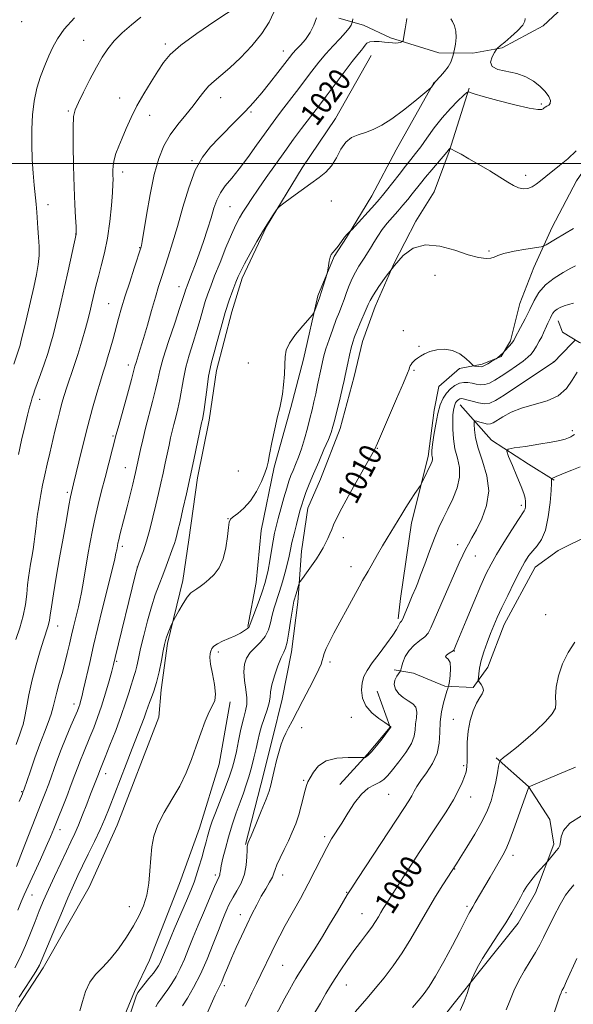
# Model space of a CAD drawing. Extents: x 2152300 to 2155200, y 302300 to 305200.
# Drawn here: x 2153543 to 2153740, y 303700 to 304051 of the extents above; entities that cross this region are included whole.
import ezdxf
from ezdxf.enums import TextEntityAlignment as Align

# ---------------------------------------------------------------- set-up
doc = ezdxf.new("R2010")
doc.units = 0
doc.header["$MEASUREMENT"] = 0
for name, color, linetype, lineweight in [('BREAKLINE DTM HARD', 7, 'Continuous', 0), ('CONTOUR INDEX', 41, 'Continuous', 13), ('CONTOUR INDEX LABEL', 244, 'Continuous', 0), ('CONTOUR INTERMEDIATE', 44, 'Continuous', 0), ('GRID LINE', 7, 'Continuous', 0), ('SPOT ELEVATION DTM', 2, 'Continuous', 13)]:
    doc.layers.add(name, color=color, linetype=linetype, lineweight=lineweight)
doc.styles.add('Style-WORKING', font='WORKING.shx')

msp = doc.modelspace()

# ---------------------------------------------------------------- linework, layer by layer
at = {"layer": 'BREAKLINE DTM HARD'}
for points in [[(2153764.85, 304058.79, 1012.69), (2153761.43, 304039.49, 1014.82), (2153757.24, 304023.83, 1015.06), (2153751.85, 304008.58, 1013.53), (2153741.63, 303993.78, 1013.21), (2153733.01, 303977.36, 1012.73), (2153726.41, 303962.93, 1011.2), (2153721.45, 303950.09, 1011.12), (2153718.09, 303936.83, 1010.23), (2153714.81, 303931.23, 1009.91), (2153707.94, 303928.48, 1010.31), (2153699.87, 303926.95, 1009.5), (2153692.55, 303920.58, 1009.22), (2153690.86, 303912.14, 1008.42), (2153688.68, 303895.65, 1008.34), (2153682.8, 303871.95, 1007.53), (2153678.9, 303845, 1006.64), (2153678.02, 303837.76, 1006.32)], [(2153656.85, 304051.83, 1023.36), (2153665.68, 304049.32, 1020.9), (2153675.3, 304044.8, 1020.3), (2153692.56, 304039.38, 1019.13), (2153704.64, 304039.26, 1016.55), (2153715.14, 304041.17, 1015.87), (2153729.72, 304049.07, 1015.42), (2153736.63, 304055.45, 1015.34)], [(2153668.39, 304038.44, 1019.09), (2153655.67, 304016.01, 1018.41), (2153643.81, 303998.41, 1018.17), (2153631.12, 303977.6, 1017.92), (2153622.47, 303959.16, 1017.6), (2153618.72, 303947.12, 1017.36), (2153613.27, 303926.23, 1017.4), (2153610.68, 303908.54, 1017.48), (2153606.44, 303888.04, 1017.48), (2153603.4, 303865.92, 1017.08), (2153601.23, 303851.44, 1016.47), (2153595.77, 303828.95, 1015.75), (2153593.59, 303812.46, 1015.55), (2153592.68, 303802.79, 1014.78)], [(2153690.84, 304028.94, 1018.04), (2153677.31, 304004.91, 1017.56), (2153668.68, 303988.48, 1016.75), (2153659.67, 303973.68, 1015.87), (2153655.17, 303966.87, 1015.87), (2153649.39, 303952.84, 1016.19), (2153644.32, 303930.34, 1015.5), (2153639.72, 303913.06, 1015.75), (2153633.86, 303891.78, 1015.83), (2153629.2, 303869.27, 1015.42), (2153627.4, 303850.76, 1015.1), (2153624.42, 303835.09, 1014.18)], [(2153703.3, 304026.8, 1016.11), (2153696.23, 304004.31, 1013.89), (2153690.85, 303989.87, 1012.57), (2153684.3, 303979.47, 1012.16), (2153676.49, 303964.24, 1012), (2153669.89, 303949, 1011.4), (2153665.33, 303936.57, 1011.2), (2153662.38, 303924.11, 1011.28), (2153657.36, 303905.64, 1011.4), (2153650.33, 303887.58, 1011.12), (2153645.8, 303877.16, 1011.28), (2153643.63, 303861.88, 1010.75), (2153642.23, 303843.77, 1009.54), (2153640.04, 303826.07, 1009.5), (2153636.64, 303809.19, 1009.06), (2153633.28, 303795.13, 1008.5), (2153629.08, 303778.66, 1008.58), (2153623.63, 303757.37, 1008.09)], [(2153804.91, 303919.84, 1000.81), (2153785.65, 303926.88, 1001.53), (2153767.97, 303930.28, 1002.54), (2153753.89, 303932.44, 1005.03), (2153742.65, 303936.18, 1005.8), (2153736.65, 303939.86, 1006.64), (2153735.08, 303943.91, 1007.25)], [(2153753.8, 303923.18, 1001.09), (2153761.3, 303908.2, 999.15), (2153757.92, 303892.53, 997.99), (2153755.39, 303881.68, 998.31), (2153746.39, 303867.67, 998.03), (2153735.05, 303862.15, 998.99), (2153726.94, 303856.19, 999.15), (2153715.85, 303835.77, 999.32), (2153710.06, 303820.52, 999.32), (2153704.75, 303813.33, 1000.36), (2153694.69, 303813.83, 1002.26), (2153683.46, 303818.38, 1002.13), (2153676.62, 303819.65, 1004.91)], [(2153700.14, 303914.06, 1005.24), (2153711.29, 303901.46, 1002.46), (2153724.49, 303892.87, 1001.25), (2153733.7, 303887.14, 999.84)], [(2153670.5, 303812.06, 1005.11), (2153675.21, 303799.13, 1006.04), (2153667.05, 303789.55, 1006.16), (2153657.28, 303778.77, 1004.71)], [(2153618.1, 303808.17, 1013.69), (2153614.25, 303786.06, 1013.53), (2153607.17, 303763.17, 1012.97), (2153600.12, 303743.51, 1013.29), (2153589.37, 303716.23, 1013.05), (2153584.02, 303705.01, 1012.28), (2153575.35, 303684.16, 1012.73), (2153566.28, 303663.31, 1012.64), (2153555.19, 303642.48, 1012.64), (2153540.48, 303621.28, 1012.56), (2153528.66, 303607.71, 1012.85), (2153519.69, 303596.93, 1012.56), (2153508.3, 303584.97, 1012.97)], [(2153592.68, 303802.79, 1014.78), (2153577.79, 303764.28, 1014.82), (2153567.9, 303742.23, 1014.54), (2153551.49, 303713.4, 1015.59), (2153542.49, 303699.8, 1015.59), (2153533.04, 303680.97, 1015.63), (2153526.86, 303667.34, 1015.47), (2153516.19, 303648.52, 1015.39), (2153505.96, 303632.11, 1015.31), (2153496.56, 303619.32, 1015.51), (2153486.81, 303610.15, 1015.23), (2153479.03, 303598.55, 1014.94)], [(2153712.96, 303788.27, 998.23), (2153724.54, 303778.08, 996.02), (2153732.07, 303766.32, 994.45), (2153733.59, 303757.45, 994.33), (2153726.97, 303740.2, 993.4), (2153720.82, 303729.38, 993.48), (2153707.35, 303712.61, 993.68), (2153697.56, 303700.22, 994.57), (2153686.55, 303686.24, 994.61)]]:
    msp.add_polyline3d(points, dxfattribs=at)
at = {"layer": 'CONTOUR INDEX', "flags": 128}
for points, elevation in [([(2153542.467, 303734.027), (2153543.636, 303736.9899), (2153544.7039, 303739.489), (2153546.114, 303742.596), (2153550.467, 303752.076), (2153552.554, 303756.687), (2153554.056, 303760.124), (2153555.228, 303762.952), (2153559.858, 303774.532), (2153561.502, 303778.741), (2153562.787, 303782.16), (2153563.814, 303784.958), (2153564.7629, 303787.482), (2153565.786, 303790.034), (2153568.145, 303795.68), (2153569.475, 303798.937), (2153570.871, 303802.59), (2153572.295, 303806.714), (2153573.691, 303811.257), (2153574.936, 303815.646), (2153575.891, 303819.176), (2153576.508, 303821.5331), (2153577.1119, 303823.96), (2153584.418, 303853.72), (2153584.984, 303855.82), (2153585.486, 303857.305), (2153586.223, 303859.307), (2153587.185, 303862.04), (2153588.284, 303865.489), (2153589.436, 303869.578), (2153590.576, 303873.993), (2153591.644, 303878.356), (2153592.595, 303882.38), (2153593.45, 303886.1219), (2153594.246, 303889.729), (2153595.009, 303893.29), (2153596.359, 303899.703), (2153596.91, 303902.264), (2153597.437, 303904.582), (2153598.023, 303906.959), (2153598.719, 303909.641), (2153599.467, 303912.647), (2153600.178, 303915.937), (2153601.483, 303923.297), (2153602.368, 303927.397), (2153603.57, 303931.7599), (2153604.944, 303936.194), (2153606.284, 303940.467), (2153607.428, 303944.377), (2153608.402, 303947.858), (2153609.276, 303950.876), (2153610.143, 303953.512), (2153611.185, 303956.3109), (2153612.605, 303959.93), (2153614.513, 303964.748), (2153616.634, 303970.026), (2153618.6, 303974.746), (2153620.145, 303978.159), (2153621.412, 303980.592), (2153622.647, 303982.644), (2153624.077, 303984.852), (2153625.8661, 303987.511), (2153628.157, 303990.856), (2153631.026, 303995.009), (2153634.261, 303999.642), (2153637.579, 304004.311), (2153640.727, 304008.632), (2153643.568, 304012.447), (2153649.936, 304020.841), (2153652.313, 304023.996), (2153658.748, 304032.567), (2153661.672, 304036.382), (2153663.68, 304038.884), (2153664.913, 304040.35), (2153665.673, 304041.3), (2153666.254, 304042.1471), (2153666.922, 304042.875), (2153667.938, 304043.359), (2153669.467, 304043.519), (2153671.297, 304043.4401), (2153673.123, 304043.25), (2153674.699, 304043.062), (2153676.017, 304042.933), (2153677.127, 304042.902), (2153678.066, 304042.99), (2153678.813, 304043.144), (2153679.332, 304043.291), (2153679.617, 304043.419), (2153679.774, 304043.7561), (2153679.937, 304044.593), (2153680.526, 304047.927), (2153681.015, 304050.868), (2153681.17, 304051.672)], 1020), ([(2153542.61, 303896.276), (2153543.765, 303901.448), (2153544.903, 303906.289), (2153545.892, 303910.31), (2153546.632, 303913.17), (2153547.1721, 303915.109), (2153547.595, 303916.515), (2153547.995, 303917.779), (2153548.515, 303919.322), (2153549.307, 303921.568), (2153550.46, 303924.7781), (2153551.799, 303928.548), (2153553.081, 303932.309), (2153554.13, 303935.6549), (2153555.019, 303938.828), (2153555.886, 303942.231), (2153556.845, 303946.203), (2153557.918, 303950.804), (2153559.106, 303956.029), (2153560.375, 303961.72), (2153563.268, 303974.8439), (2153563.283, 303975.073), (2153563.26, 303975.815), (2153563.168, 303977.565), (2153562.986, 303980.737), (2153562.747, 303985.4209), (2153562.494, 303991.627), (2153562.271, 303999.12), (2153562.125, 304006.685), (2153562.105, 304012.865), (2153562.286, 304016.689), (2153562.849, 304019.143), (2153564.005, 304021.698), (2153565.863, 304025.44), (2153568.134, 304029.912), (2153570.4301, 304034.269), (2153572.481, 304037.871), (2153574.5, 304040.887), (2153576.819, 304043.6891), (2153579.672, 304046.562), (2153582.901, 304049.4259), (2153586.248, 304052.113)], 1030), ([(2153591.647, 303699.582), (2153592.392, 303700.908), (2153593.374, 303702.32), (2153594.571, 303703.916), (2153595.922, 303705.743), (2153597.366, 303707.85), (2153598.857, 303710.301), (2153600.35, 303713.164), (2153601.822, 303716.485), (2153603.334, 303720.228), (2153604.967, 303724.333), (2153606.758, 303728.691), (2153608.57, 303732.9931), (2153612.584, 303742.471), (2153613.341, 303744.206), (2153614.201, 303746.018), (2153614.394, 303746.524), (2153614.505, 303747.091), (2153614.65, 303748.051), (2153614.963, 303749.756), (2153615.551, 303752.456), (2153616.418, 303755.98), (2153617.5431, 303760.053), (2153618.882, 303764.39), (2153620.307, 303768.655), (2153621.664, 303772.504), (2153622.839, 303775.7159), (2153623.867, 303778.585), (2153624.817, 303781.534), (2153625.74, 303784.854), (2153626.605, 303788.317), (2153627.356, 303791.5639), (2153627.977, 303794.35), (2153628.587, 303796.887), (2153629.342, 303799.501), (2153631.326, 303805.324), (2153632.069, 303807.903), (2153632.385, 303809.924), (2153632.557, 303811.831), (2153632.975, 303814.229), (2153633.912, 303817.483), (2153635.148, 303821.007), (2153636.342, 303823.97), (2153637.235, 303825.854), (2153637.896, 303827.364), (2153638.478, 303829.516), (2153639.091, 303832.9721), (2153639.694, 303836.997), (2153640.205, 303840.503), (2153640.575, 303842.706), (2153640.874, 303844.02), (2153641.639, 303846.652), (2153642.469, 303849.604), (2153642.718, 303850.401), (2153643.092, 303851.076), (2153643.911, 303852.208), (2153645.372, 303854.192), (2153647.178, 303856.692), (2153648.909, 303859.189), (2153650.24, 303861.284), (2153651.244, 303863.056), (2153652.088, 303864.704), (2153652.905, 303866.381), (2153653.678, 303868.053), (2153654.355, 303869.6421), (2153654.981, 303871.22), (2153655.997, 303873.475), (2153657.944, 303877.247), (2153661.102, 303882.956), (2153667.7589, 303894.701), (2153669.55, 303897.954), (2153670.708, 303900.366), (2153677.492, 303916.166), (2153679.936, 303921.905), (2153681.331, 303925.281), (2153681.91, 303926.784), (2153682.128, 303927.381), (2153682.358, 303927.873), (2153682.671, 303928.398), (2153683.061, 303928.927), (2153683.533, 303929.446), (2153684.139, 303929.996), (2153684.941, 303930.636), (2153686.0109, 303931.398), (2153687.452, 303932.217), (2153689.377, 303933.0019), (2153691.835, 303933.632), (2153694.607, 303933.861), (2153697.413, 303933.411), (2153699.987, 303932.146), (2153702.134, 303930.501), (2153703.674, 303929.053), (2153704.519, 303928.236), (2153704.937, 303927.923), (2153705.287, 303927.845), (2153706.51, 303927.701), (2153707.596, 303927.563), (2153708.083, 303927.643), (2153708.836, 303927.977), (2153709.9971, 303928.626), (2153711.305, 303929.408), (2153713.023, 303930.4669), (2153713.354, 303930.7), (2153715.63, 303932.719), (2153715.875, 303932.9699), (2153717.7389, 303935.087), (2153718.4511, 303935.917), (2153718.901, 303936.47), (2153719.132, 303936.791), (2153719.24, 303936.982), (2153719.345, 303937.194), (2153719.649, 303937.78), (2153721.675, 303941.527), (2153723.317, 303944.6229), (2153725.004, 303947.9559), (2153726.551, 303951.135), (2153728.256, 303954.078), (2153730.539, 303956.779), (2153733.618, 303959.206), (2153736.913, 303961.227), (2153739.642, 303962.684), (2153741.2299, 303963.487)], 1010), ([(2153647.6651, 303696.361), (2153650.296, 303700.884), (2153652.308, 303704.297), (2153653.939, 303706.982), (2153655.598, 303709.6039), (2153657.598, 303712.674), (2153659.874, 303716.057), (2153662.269, 303719.463), (2153664.625, 303722.636), (2153666.786, 303725.477), (2153668.597, 303727.925), (2153669.957, 303729.949), (2153670.983, 303731.645), (2153671.848, 303733.14), (2153672.706, 303734.564), (2153673.649, 303736.063), (2153677.768, 303742.511), (2153679.899, 303745.809), (2153682.543, 303749.861), (2153685.575, 303754.476), (2153692.097, 303764.346), (2153695.15, 303769.058), (2153697.713, 303773.246), (2153699.592, 303776.692), (2153700.873, 303779.436), (2153701.713, 303781.5839), (2153702.249, 303783.304), (2153702.543, 303785.018), (2153702.6379, 303787.212), (2153702.606, 303790.231), (2153702.639, 303793.859), (2153702.963, 303797.74), (2153703.732, 303801.532), (2153704.819, 303804.953), (2153706.029, 303807.735), (2153707.165, 303809.709), (2153708.026, 303811.103), (2153708.408, 303812.242), (2153708.198, 303813.372), (2153707.638, 303814.413), (2153706.7311, 303815.675), (2153706.624, 303816.103), (2153706.649, 303816.855), (2153706.753, 303818.228), (2153707.029, 303820.251), (2153707.6091, 303822.879), (2153708.569, 303826.02), (2153709.765, 303829.367), (2153710.996, 303832.565), (2153712.138, 303835.407), (2153713.379, 303838.291), (2153714.978, 303841.764), (2153717.09, 303846.146), (2153719.422, 303850.843), (2153721.576, 303855.034), (2153723.262, 303858.106), (2153724.647, 303860.29), (2153726.012, 303862.026), (2153727.552, 303863.772), (2153729.1271, 303866.056), (2153730.516, 303869.423), (2153731.543, 303874.123), (2153732.219, 303879.228), (2153732.601, 303883.513), (2153732.752, 303886.066), (2153732.7571, 303887.212), (2153732.679, 303887.733), (2153732.728, 303887.806), (2153733.625, 303888.126), (2153734.086, 303888.326), (2153734.61, 303888.5901), (2153735.523, 303889.009), (2153737.23, 303889.697), (2153739.926, 303890.719), (2153742.981, 303891.9711)], 1000), ([(2153733.371, 303696.746), (2153735.712, 303703.44), (2153736.127, 303704.5791), (2153736.333, 303705.041), (2153736.569, 303705.478), (2153737.074, 303706.489), (2153738.087, 303708.663), (2153741.758, 303716.798)], 990)]:
    msp.add_lwpolyline(points, dxfattribs=dict(at, elevation=elevation))
at = {"layer": 'CONTOUR INTERMEDIATE', "flags": 128}
for points, elevation in [([(2153541.724, 303830.381), (2153543.154, 303834.518), (2153544.383, 303838.82), (2153545.172, 303842.912), (2153545.623, 303846.626), (2153545.925, 303849.852), (2153546.234, 303852.542), (2153546.585, 303854.912), (2153546.981, 303857.241), (2153547.419, 303859.751), (2153547.869, 303862.437), (2153548.293, 303865.2329), (2153548.661, 303868.056), (2153548.973, 303870.745), (2153549.238, 303873.118), (2153549.474, 303875.0951), (2153549.74, 303876.9851), (2153550.104, 303879.198), (2153550.621, 303882.041), (2153551.279, 303885.41), (2153552.049, 303889.099), (2153552.904, 303892.929), (2153553.812, 303896.825), (2153555.66, 303904.608), (2153556.549, 303908.297), (2153557.386, 303911.653), (2153558.172, 303914.606), (2153558.992, 303917.4029), (2153559.95, 303920.371), (2153562.45, 303927.662), (2153563.857, 303932.001), (2153565.252, 303936.688), (2153566.528, 303941.266), (2153567.573, 303945.189), (2153568.314, 303948.082), (2153568.8399, 303950.248), (2153569.747, 303954.2389), (2153570.341, 303956.719), (2153571.141, 303959.783), (2153572.188, 303963.582), (2153573.338, 303968.133), (2153574.406, 303973.42), (2153575.239, 303979.282), (2153575.824, 303984.983), (2153576.181, 303989.639), (2153576.341, 303992.64), (2153576.3651, 303994.46), (2153576.323, 303995.845), (2153576.296, 303997.409), (2153576.395, 303999.242), (2153576.74, 304001.302), (2153577.419, 304003.569), (2153578.404, 304006.126), (2153579.634, 304009.08), (2153581.073, 304012.503), (2153582.788, 304016.341), (2153584.868, 304020.502), (2153587.335, 304024.855), (2153589.921, 304029.087), (2153592.288, 304032.845), (2153594.315, 304035.938), (2153596.754, 304038.841), (2153600.573, 304042.192), (2153606.295, 304046.365), (2153612.665, 304050.672), (2153620.982, 304056.126)], 1028), ([(2153541.832, 303792.976), (2153543.136, 303796.706), (2153543.904, 303798.836), (2153544.29, 303800.174), (2153544.79, 303802.447), (2153545.48, 303806.061), (2153546.395, 303810.733), (2153547.562, 303816.008), (2153548.962, 303821.415), (2153550.407, 303826.4241), (2153551.666, 303830.493), (2153553.136, 303834.987), (2153553.481, 303836.188), (2153553.702, 303837.35), (2153553.952, 303839.088), (2153554.391, 303842.047), (2153555.14, 303846.679), (2153556.151, 303852.662), (2153557.33, 303859.482), (2153558.576, 303866.563), (2153559.741, 303873.0901), (2153560.668, 303878.185), (2153561.2479, 303881.246), (2153561.565, 303882.7729), (2153562.328, 303885.835), (2153564.221, 303893.753), (2153565.73, 303899.974), (2153567.396, 303906.583), (2153569.052, 303912.78), (2153570.578, 303918.18), (2153571.864, 303922.504), (2153572.848, 303925.6401), (2153573.654, 303928.139), (2153574.451, 303930.716), (2153575.37, 303933.9121), (2153576.374, 303937.547), (2153578.375, 303944.838), (2153579.441, 303948.547), (2153580.733, 303952.799), (2153582.315, 303957.774), (2153583.928, 303962.727), (2153586.403, 303970.277), (2153586.508, 303970.737), (2153586.769, 303972.214), (2153588.29, 303981.639), (2153589.571, 303988.976), (2153591.048, 303996.105), (2153592.646, 304001.813), (2153594.481, 304006.314), (2153596.715, 304010.181), (2153599.418, 304013.869), (2153602.279, 304017.36), (2153604.892, 304020.523), (2153606.97, 304023.256), (2153608.708, 304025.59), (2153610.419, 304027.591), (2153612.398, 304029.388), (2153614.8581, 304031.384), (2153617.995, 304034.047), (2153621.857, 304037.682), (2153625.904, 304041.943), (2153629.455, 304046.321), (2153631.998, 304050.3709), (2153633.727, 304053.901)], 1026), ([(2153541.026, 303928.4751), (2153543.154, 303934.9429), (2153543.259, 303935.311), (2153543.541, 303936.476), (2153545.344, 303944.178), (2153548.075, 303955.97), (2153549.077, 303960.474), (2153549.715, 303963.999), (2153550.009, 303967.166), (2153549.999, 303970.459), (2153549.8, 303973.807), (2153549.547, 303977), (2153549.149, 303982.665), (2153548.911, 303985.513), (2153548.208, 303992.271), (2153547.841, 303996.503), (2153547.543, 304001.425), (2153547.375, 304006.7701), (2153547.397, 304012.183), (2153547.667, 304017.367), (2153548.245, 304022.251), (2153549.186, 304026.821), (2153550.5, 304031.055), (2153552.0121, 304034.913), (2153553.499, 304038.348), (2153554.864, 304041.394), (2153556.519, 304044.411), (2153558.999, 304047.838), (2153562.591, 304051.914)], 1032), ([(2153541.319, 303713.461), (2153543.286, 303717.181), (2153545.179, 303721.389), (2153546.954, 303725.78), (2153548.587, 303729.9761), (2153550.089, 303733.735), (2153551.622, 303737.379), (2153553.382, 303741.366), (2153555.484, 303745.972), (2153557.703, 303750.738), (2153559.73, 303755.02), (2153561.345, 303758.3901), (2153562.696, 303761.272), (2153564.02, 303764.302), (2153565.484, 303767.919), (2153566.981, 303771.764), (2153568.333, 303775.277), (2153571.137, 303782.464), (2153571.634, 303783.795), (2153573.544, 303788.478), (2153575.277, 303792.769), (2153577.3449, 303798.032), (2153579.3151, 303803.321), (2153580.843, 303807.848), (2153581.958, 303811.465), (2153582.779, 303814.182), (2153583.416, 303816.083), (2153583.935, 303817.551), (2153584.3909, 303819.041), (2153584.851, 303820.974), (2153585.421, 303823.627), (2153586.215, 303827.241), (2153587.311, 303831.902), (2153588.626, 303837.075), (2153590.037, 303842.072), (2153591.438, 303846.363), (2153592.795, 303850.0489), (2153594.09, 303853.388), (2153595.296, 303856.56), (2153597.833, 303863.417), (2153598.275, 303864.654), (2153598.64, 303865.789), (2153599.022, 303867.167), (2153599.528, 303869.203), (2153600.263, 303872.333), (2153601.297, 303876.835), (2153602.542, 303882.363), (2153603.873, 303888.411), (2153605.167, 303894.453), (2153607.927, 303907.623), (2153608.223, 303908.854), (2153608.454, 303910.082), (2153608.809, 303912.409), (2153609.895, 303920.366), (2153610.464, 303924.203), (2153610.971, 303926.925), (2153611.54, 303929.241), (2153612.338, 303932.202), (2153613.4821, 303936.546), (2153614.8741, 303941.732), (2153616.364, 303946.902), (2153617.813, 303951.346), (2153619.118, 303954.932), (2153620.186, 303957.673), (2153621.006, 303959.704), (2153621.885, 303961.64), (2153623.214, 303964.218), (2153625.243, 303967.917), (2153627.668, 303972.196), (2153630.044, 303976.256), (2153632.002, 303979.449), (2153633.47, 303981.7239), (2153634.448, 303983.18), (2153635.042, 303983.998), (2153635.782, 303984.689), (2153637.301, 303985.846), (2153640.013, 303987.871), (2153643.45, 303990.407), (2153646.922, 303992.909), (2153649.876, 303994.996), (2153652.295, 303996.948), (2153654.295, 303999.215), (2153656.01, 304002.0639), (2153657.64, 304005.062), (2153659.398, 304007.595), (2153661.453, 304009.229), (2153663.789, 304010.235), (2153666.343, 304011.0641), (2153669.096, 304012.128), (2153672.187, 304013.688), (2153675.8, 304015.967), (2153679.954, 304019.024), (2153684.023, 304022.25), (2153688.981, 304026.337), (2153689.678, 304026.948), (2153689.909, 304027.232), (2153690.73, 304028.441), (2153690.945, 304028.724), (2153691.284, 304029.097), (2153693.16, 304031.09), (2153694.577, 304032.726), (2153695.877, 304034.486), (2153696.787, 304036.14), (2153697.338, 304037.539), (2153697.639, 304038.5519), (2153697.798, 304039.15), (2153697.922, 304039.718), (2153698.118, 304040.743), (2153698.434, 304042.554), (2153698.6919, 304044.845), (2153698.6571, 304047.1531), (2153698.18, 304049.088), (2153697.467, 304050.561), (2153696.812, 304051.553)], 1018), ([(2153541.93, 303749.596), (2153544.146, 303755.166), (2153550.801, 303772.075), (2153552.205, 303775.674), (2153553.465, 303779.035), (2153556.264, 303786.834), (2153557.891, 303791.17), (2153559.657, 303795.5741), (2153561.358, 303799.634), (2153563.645, 303805), (2153564.169, 303806.302), (2153564.504, 303807.254), (2153564.824, 303808.325), (2153565.252, 303809.99), (2153565.897, 303812.728), (2153568.05, 303822.176), (2153569.459, 303828.2499), (2153570.997, 303834.698), (2153572.552, 303841.095), (2153576.254, 303856.167), (2153576.98, 303859.196), (2153577.4279, 303861.165), (2153577.6741, 303862.362), (2153577.941, 303863.844), (2153578.116, 303864.697), (2153578.399, 303865.9129), (2153578.841, 303867.692), (2153581.368, 303877.707), (2153583.382, 303885.816), (2153583.999, 303888.349), (2153584.371, 303889.9339), (2153585.554, 303895.401), (2153586.1469, 303898.087), (2153586.948, 303901.541), (2153587.977, 303905.705), (2153590.479, 303915.212), (2153591.548, 303919.465), (2153592.305, 303922.874), (2153593.071, 303926.229), (2153594.272, 303930.591), (2153596.17, 303936.594), (2153598.3489, 303943.1479), (2153600.23, 303948.732), (2153601.375, 303952.208), (2153601.931, 303953.984), (2153602.188, 303954.849), (2153602.413, 303955.525), (2153602.768, 303956.464), (2153604.377, 303960.561), (2153605.652, 303963.898), (2153607.1001, 303967.856), (2153608.604, 303972.203), (2153610.048, 303976.59), (2153611.312, 303980.642), (2153612.346, 303984.0771), (2153613.363, 303986.9949), (2153614.643, 303989.591), (2153616.411, 303992.086), (2153618.676, 303994.807), (2153621.393, 303998.108), (2153624.462, 304002.171), (2153627.563, 304006.495), (2153630.3259, 304010.408), (2153632.511, 304013.45), (2153634.415, 304016.017), (2153636.468, 304018.716), (2153641.795, 304025.668), (2153647.263, 304032.858), (2153649.776, 304036.084), (2153652.306, 304039.116), (2153654.914, 304041.975), (2153657.358, 304044.545), (2153659.3181, 304046.671), (2153660.562, 304048.242), (2153661.225, 304049.3081), (2153661.531, 304049.963), (2153661.679, 304050.342), (2153661.781, 304050.758), (2153661.9229, 304051.567)], 1022), ([(2153542.9129, 303702.976), (2153546.947, 303709.161), (2153548.849, 303712.162), (2153550.108, 303714.346), (2153551.156, 303716.592), (2153554.954, 303725.698), (2153557.719, 303732.277), (2153560.304, 303738.356), (2153562.265, 303742.848), (2153563.861, 303746.3221), (2153565.525, 303749.761), (2153567.564, 303753.89), (2153569.775, 303758.405), (2153571.8249, 303762.744), (2153573.493, 303766.553), (2153575.002, 303770.307), (2153581.03, 303786.051), (2153583.189, 303791.63), (2153586.383, 303799.775), (2153587.421, 303802.509), (2153588.1521, 303804.594), (2153588.727, 303806.299), (2153589.322, 303807.916), (2153590.072, 303809.7329), (2153590.949, 303812.022), (2153591.8811, 303815.053), (2153592.798, 303818.913), (2153593.623, 303822.965), (2153594.274, 303826.388), (2153594.714, 303828.606), (2153595.062, 303830.016), (2153595.478, 303831.255), (2153596.065, 303832.791), (2153597.244, 303835.725), (2153597.576, 303836.516), (2153597.932, 303837.233), (2153598.616, 303838.486), (2153599.828, 303840.668), (2153601.349, 303843.2679), (2153602.853, 303845.556), (2153604.098, 303846.993), (2153605.175, 303847.813), (2153606.255, 303848.445), (2153607.487, 303849.252), (2153608.914, 303850.343), (2153610.552, 303851.76), (2153612.373, 303853.572), (2153614.158, 303855.953), (2153615.643, 303859.099), (2153616.631, 303863.035), (2153617.209, 303867.073), (2153617.528, 303870.351), (2153617.77, 303872.268), (2153618.219, 303873.276), (2153619.1869, 303874.089), (2153620.874, 303875.322), (2153623.045, 303877.19), (2153625.353, 303879.812), (2153627.483, 303883.168), (2153629.256, 303886.694), (2153630.525, 303889.692), (2153631.228, 303891.75), (2153631.647, 303893.617), (2153632.152, 303896.328), (2153633.007, 303900.549), (2153634.06, 303905.462), (2153635.058, 303909.879), (2153635.805, 303912.963), (2153636.34, 303915.295), (2153636.761, 303917.807), (2153637.142, 303921.161), (2153637.454, 303924.931), (2153637.642, 303928.422), (2153637.741, 303931.149), (2153638.129, 303933.479), (2153639.276, 303935.989), (2153641.436, 303939.046), (2153644.022, 303942.173), (2153647.485, 303946.096), (2153648.028, 303946.847), (2153648.328, 303947.574), (2153649.992, 303952.173), (2153650.242, 303952.896), (2153650.605, 303954.024), (2153652.698, 303960.791), (2153652.846, 303961.433), (2153653.141, 303963.577), (2153653.407, 303965.183), (2153653.7499, 303966.603), (2153654.178, 303967.537), (2153654.754, 303968.259), (2153655.555, 303969.188), (2153656.615, 303970.608), (2153657.786, 303972.2579), (2153658.875, 303973.743), (2153659.726, 303974.755), (2153660.3301, 303975.345), (2153660.98, 303975.8719), (2153661.496, 303976.409), (2153669.765, 303985.438), (2153671.319, 303987.1771), (2153672.497, 303988.579), (2153673.901, 303990.356), (2153678.377, 303996.095), (2153680.697, 303999.036), (2153682.589, 304001.391), (2153684.265, 304003.511), (2153686.074, 304005.9429), (2153688.287, 304009.0751), (2153690.869, 304012.6569), (2153693.71, 304016.279), (2153696.65, 304019.565), (2153699.3371, 304022.277), (2153701.373, 304024.21), (2153702.493, 304025.243), (2153702.974, 304025.585), (2153703.23, 304025.531), (2153703.7301, 304025.299), (2153705.177, 304024.803), (2153708.333, 304023.883), (2153713.554, 304022.48), (2153719.586, 304020.953), (2153724.7689, 304019.76), (2153727.858, 304019.24), (2153729.255, 304019.245), (2153729.776, 304019.503), (2153730.117, 304019.792), (2153730.497, 304020.088), (2153731.02, 304020.413), (2153731.709, 304020.8139), (2153732.289, 304021.432), (2153732.405, 304022.431), (2153731.785, 304023.909), (2153730.476, 304025.705), (2153728.608, 304027.596), (2153726.286, 304029.374), (2153723.528, 304030.901), (2153720.329, 304032.057), (2153713.616, 304033.498), (2153711.506, 304034.524), (2153710.992, 304036.15), (2153711.549, 304038.008), (2153712.398, 304039.568), (2153712.925, 304040.446), (2153713.182, 304040.821), (2153713.391, 304041.014), (2153714.576, 304041.989), (2153716.035, 304043.2099), (2153718.236, 304045.085), (2153720.615, 304047.252), (2153722.447, 304049.234), (2153723.228, 304050.675), (2153723.333, 304051.687)], 1016), ([(2153542.944, 303772.676), (2153544.042, 303775.402), (2153544.269, 303775.995), (2153544.646, 303777.056), (2153546.78, 303783.275), (2153548.4999, 303788.214), (2153550.296, 303793.181), (2153551.914, 303797.405), (2153553.271, 303800.887), (2153554.326, 303803.822), (2153555.077, 303806.419), (2153556.342, 303811.701), (2153557.199, 303814.878), (2153558.182, 303818.356), (2153559.166, 303821.9321), (2153560.052, 303825.427), (2153560.845, 303828.776), (2153561.578, 303831.941), (2153562.273, 303834.885), (2153564.01, 303842.021), (2153564.5139, 303844.276), (2153565.096, 303847.207), (2153565.812, 303851.158), (2153567.441, 303860.537), (2153568.236, 303865.04), (2153569.062, 303869.398), (2153569.998, 303873.848), (2153571.101, 303878.556), (2153572.312, 303883.387), (2153573.542, 303888.136), (2153577.542, 303903.434), (2153578.423, 303906.681), (2153581.51, 303917.859), (2153582.917, 303922.993), (2153584.184, 303927.778), (2153584.577, 303929.122), (2153586.088, 303933.8319), (2153587.251, 303937.638), (2153588.647, 303942.447), (2153590.122, 303947.625), (2153591.49, 303952.38), (2153592.626, 303956.167), (2153593.651, 303959.404), (2153596.058, 303966.783), (2153597.593, 303971.694), (2153599.324, 303977.593), (2153601.233, 303984.413), (2153603.346, 303991.387), (2153605.698, 303997.5719), (2153608.311, 304002.29), (2153611.158, 304005.916), (2153614.201, 304009.088), (2153620.41, 304015.4), (2153623.0819, 304018.14), (2153625.23, 304020.373), (2153627.19, 304022.527), (2153629.4131, 304025.167), (2153632.184, 304028.637), (2153635.1, 304032.381), (2153639.2619, 304037.793), (2153640.438, 304039.251), (2153641.619, 304040.562), (2153643.176, 304042.197), (2153644.942, 304044.229), (2153646.62, 304046.634), (2153647.963, 304049.314), (2153648.9421, 304051.88)], 1024), ([(2153564.482, 303698.175), (2153565.497, 303701.485), (2153566.6019, 303705.016), (2153568.07, 303708.299), (2153570.1009, 303711.037), (2153572.599, 303713.604), (2153575.393, 303716.542), (2153578.308, 303720.222), (2153581.136, 303724.332), (2153583.662, 303728.389), (2153585.712, 303732.052), (2153587.276, 303735.564), (2153588.383, 303739.31), (2153589.0809, 303743.553), (2153589.506, 303748.056), (2153589.811, 303752.46), (2153590.181, 303756.514), (2153590.912, 303760.399), (2153592.329, 303764.404), (2153594.616, 303768.749), (2153597.392, 303773.363), (2153600.136, 303778.106), (2153602.4421, 303782.862), (2153604.363, 303787.611), (2153606.066, 303792.361), (2153607.685, 303797.042), (2153609.212, 303801.282), (2153610.606, 303804.633), (2153611.799, 303806.871), (2153612.627, 303808.681), (2153612.902, 303810.9749), (2153612.533, 303814.357), (2153611.8251, 303818.221), (2153611.1799, 303821.654), (2153610.911, 303823.969), (2153610.977, 303825.378), (2153611.247, 303826.316), (2153611.65, 303827.152), (2153612.352, 303827.987), (2153613.5811, 303828.852), (2153615.46, 303829.772), (2153617.708, 303830.738), (2153619.939, 303831.728), (2153621.829, 303832.715), (2153623.288, 303833.619), (2153624.289, 303834.353), (2153624.866, 303834.937), (2153625.307, 303835.84), (2153628.425, 303844.327), (2153629.659, 303847.751), (2153630.53, 303850.351), (2153631.134, 303852.571), (2153631.656, 303855.115), (2153632.239, 303858.46), (2153632.86, 303862.177), (2153633.4581, 303865.607), (2153634, 303868.31), (2153634.575, 303870.716), (2153635.304, 303873.471), (2153636.258, 303877.001), (2153637.314, 303880.836), (2153638.3, 303884.287), (2153639.098, 303886.857), (2153639.798, 303888.826), (2153640.544, 303890.666), (2153641.446, 303892.786), (2153642.472, 303895.33), (2153643.558, 303898.374), (2153644.639, 303901.92), (2153645.6599, 303905.658), (2153646.571, 303909.199), (2153647.338, 303912.273), (2153648.009, 303915.086), (2153648.654, 303917.957), (2153649.318, 303921.096), (2153650.533, 303927.0671), (2153651.005, 303929.329), (2153651.527, 303931.446), (2153652.287, 303933.98), (2153653.4019, 303937.295), (2153654.714, 303940.973), (2153655.992, 303944.399), (2153657.063, 303947.127), (2153657.965, 303949.386), (2153658.794, 303951.572), (2153659.637, 303953.986), (2153660.552, 303956.538), (2153661.5909, 303959.043), (2153662.776, 303961.342), (2153664.0111, 303963.385), (2153666.169, 303966.664), (2153667.108, 303968.124), (2153668.124, 303969.779), (2153669.334, 303971.801), (2153670.75, 303974.08), (2153672.362, 303976.432), (2153674.147, 303978.709), (2153676.028, 303980.906), (2153677.917, 303983.053), (2153679.735, 303985.168), (2153681.443, 303987.214), (2153683.012, 303989.14), (2153685.972, 303992.84), (2153687.801, 303995.074), (2153690.063, 303997.769), (2153695.396, 304004.0691), (2153696.252, 304005.105), (2153696.498, 304005.347), (2153696.587, 304005.384), (2153696.829, 304005.283), (2153698.589, 304004.316), (2153700.459, 304003.269), (2153703.186, 304001.721), (2153706.7819, 303999.651), (2153710.714, 303997.345), (2153714.316, 303995.163), (2153717.088, 303993.406), (2153719.188, 303992.131), (2153720.942, 303991.335), (2153722.615, 303991.009), (2153724.238, 303991.132), (2153725.785, 303991.677), (2153727.267, 303992.612), (2153728.838, 303993.882), (2153730.693, 303995.428), (2153735.612, 303999.2799), (2153738.499, 304001.701), (2153741.508, 304004.461)], 1014), ([(2153579.403, 303687.597), (2153583.7911, 303700.875), (2153584.62, 303703.3049), (2153585.222, 303704.5979), (2153586.067, 303705.744), (2153589.178, 303709.585), (2153590.747, 303711.553), (2153591.862, 303713.029), (2153592.603, 303714.149), (2153593.15, 303715.174), (2153593.703, 303716.427), (2153595.999, 303721.957), (2153598.204, 303727.163), (2153602.912, 303738.189), (2153604.3641, 303741.624), (2153605.286, 303743.971), (2153606.063, 303746.262), (2153606.987, 303749.258), (2153607.982, 303752.6371), (2153608.877, 303755.808), (2153609.55, 303758.319), (2153610.06, 303760.281), (2153610.51, 303761.945), (2153611.017, 303763.599), (2153611.75, 303765.687), (2153612.887, 303768.693), (2153616.315, 303777.525), (2153617.897, 303781.7499), (2153618.969, 303784.918), (2153619.691, 303787.559), (2153620.338, 303790.495), (2153621.122, 303794.286), (2153621.994, 303798.433), (2153622.846, 303802.176), (2153623.565, 303804.987), (2153624.029, 303807.266), (2153624.115, 303809.6499), (2153623.777, 303812.594), (2153623.288, 303815.841), (2153622.998, 303818.957), (2153623.198, 303821.603), (2153623.95, 303823.825), (2153625.258, 303825.766), (2153627.055, 303827.571), (2153628.996, 303829.4089), (2153630.665, 303831.4489), (2153631.765, 303833.811), (2153632.474, 303836.4), (2153633.086, 303839.071), (2153633.839, 303841.73), (2153635.738, 303847.551), (2153636.773, 303850.966), (2153637.746, 303854.441), (2153638.55, 303857.577), (2153639.125, 303860.122), (2153639.601, 303862.426), (2153640.158, 303864.9841), (2153640.9189, 303868.117), (2153641.773, 303871.446), (2153642.555, 303874.414), (2153643.154, 303876.641), (2153643.681, 303878.451), (2153644.301, 303880.341), (2153645.163, 303882.734), (2153646.33, 303885.754), (2153647.85, 303889.449), (2153649.7, 303893.742), (2153651.586, 303898.053), (2153653.148, 303901.68), (2153654.141, 303904.191), (2153654.79, 303906.25), (2153655.436, 303908.791), (2153657.321, 303916.553), (2153658.1911, 303920.193), (2153658.769, 303922.6901), (2153659.166, 303924.511), (2153660.078, 303928.911), (2153660.685, 303931.724), (2153661.293, 303934.333), (2153661.854, 303936.388), (2153662.476, 303938.205), (2153663.307, 303940.268), (2153664.424, 303942.884), (2153666.663, 303948.084), (2153667.373, 303949.774), (2153668.087, 303951.247), (2153669.245, 303953.219), (2153671.174, 303956.199), (2153673.739, 303959.872), (2153676.687, 303963.716), (2153679.856, 303967.211), (2153683.444, 303969.831), (2153687.736, 303971.052), (2153692.847, 303970.587), (2153698.1939, 303969.108), (2153703.023, 303967.521), (2153706.735, 303966.5559), (2153709.366, 303966.211), (2153711.109, 303966.304), (2153712.262, 303966.673), (2153713.536, 303967.24), (2153715.748, 303967.947), (2153719.375, 303968.7269), (2153723.551, 303969.464), (2153729.07, 303970.365), (2153730.043, 303970.626), (2153730.825, 303971.038), (2153734.151, 303972.998), (2153740.609, 303976.858)], 1012), ([(2153601.096, 303699.934), (2153602.869, 303702.671), (2153605.11, 303706.4531), (2153607.55, 303711.153), (2153609.941, 303716.544), (2153612.117, 303721.978), (2153613.935, 303726.708), (2153615.292, 303730.171), (2153616.267, 303732.556), (2153616.978, 303734.242), (2153617.5619, 303735.5979), (2153618.2231, 303736.956), (2153619.179, 303738.644), (2153620.546, 303740.904), (2153622.034, 303743.664), (2153623.246, 303746.767), (2153623.896, 303750.013), (2153624.114, 303753.011), (2153624.14, 303755.3249), (2153624.215, 303756.7651), (2153624.603, 303758.135), (2153625.572, 303760.486), (2153627.252, 303764.485), (2153629.23, 303769.251), (2153630.954, 303773.522), (2153632.025, 303776.402), (2153632.643, 303778.478), (2153633.1609, 303780.707), (2153633.854, 303783.775), (2153634.688, 303787.29), (2153635.553, 303790.589), (2153636.365, 303793.175), (2153637.161, 303795.213), (2153638.003, 303797.0331), (2153638.972, 303798.967), (2153640.214, 303801.361), (2153644.072, 303808.72), (2153646.393, 303813.186), (2153648.399, 303817.113), (2153649.746, 303819.867), (2153650.536, 303821.671), (2153650.981, 303822.962), (2153651.296, 303824.141), (2153651.689, 303825.483), (2153652.37, 303827.225), (2153653.509, 303829.577), (2153655.1259, 303832.635), (2153662.094, 303845.485), (2153664.1, 303849.1521), (2153665.382, 303851.437), (2153667.313, 303854.7551), (2153670.66, 303860.649), (2153672.496, 303863.817), (2153674.094, 303866.464), (2153676.755, 303870.746), (2153679.319, 303875.061), (2153680.785, 303877.462), (2153682.426, 303880.025), (2153684.012, 303882.426), (2153685.947, 303885.321), (2153686.345, 303886), (2153686.783, 303886.887), (2153689.818, 303893.1651), (2153690.172, 303893.986), (2153690.32, 303894.574), (2153690.306, 303895.079), (2153690.2, 303895.559), (2153690.077, 303896.046), (2153690.011, 303896.645), (2153690.066, 303897.754), (2153690.303, 303899.843), (2153690.766, 303903.169), (2153691.415, 303907.144), (2153692.193, 303910.971), (2153693.062, 303914.02), (2153694.064, 303916.35), (2153695.2599, 303918.188), (2153696.682, 303919.715), (2153698.25, 303920.906), (2153699.854, 303921.689), (2153701.407, 303922.025), (2153702.914, 303922.007), (2153704.406, 303921.763), (2153705.908, 303921.434), (2153707.435, 303921.204), (2153708.999, 303921.271), (2153710.639, 303921.794), (2153712.498, 303922.781), (2153714.745, 303924.1999), (2153717.444, 303925.978), (2153720.229, 303927.871), (2153722.624, 303929.592), (2153724.293, 303930.947), (2153725.431, 303932.12), (2153726.37, 303933.387), (2153727.365, 303934.941), (2153728.365, 303936.651), (2153729.2421, 303938.301), (2153729.905, 303939.726), (2153730.879, 303942.055), (2153731.367, 303943.096), (2153732.332, 303945.013), (2153732.754, 303945.8811), (2153733.219, 303946.683), (2153733.841, 303947.42), (2153734.7141, 303948.09), (2153735.846, 303948.699), (2153737.221, 303949.253), (2153738.813, 303949.755), (2153740.53, 303950.196)], 1008), ([(2153609.7209, 303696.749), (2153611.826, 303701.624), (2153612.7861, 303703.738), (2153613.598, 303705.36), (2153614.339, 303706.788), (2153615.12, 303708.438), (2153616.044, 303710.652), (2153617.178, 303713.465), (2153618.587, 303716.838), (2153620.294, 303720.69), (2153622.18, 303724.773), (2153624.088, 303728.798), (2153625.894, 303732.524), (2153627.599, 303735.904), (2153629.234, 303738.94), (2153630.8, 303741.624), (2153632.167, 303743.907), (2153633.173, 303745.734), (2153633.744, 303747.132), (2153634.162, 303748.468), (2153634.798, 303750.192), (2153635.916, 303752.627), (2153637.366, 303755.571), (2153638.892, 303758.695), (2153640.282, 303761.744), (2153641.503, 303764.768), (2153642.566, 303767.894), (2153643.481, 303771.16), (2153644.86, 303776.757), (2153645.35, 303778.444), (2153645.8741, 303779.724), (2153646.622, 303781.174), (2153647.796, 303783.181), (2153649.643, 303785.3611), (2153652.42, 303787.139), (2153656.182, 303788.091), (2153660.169, 303788.4), (2153663.416, 303788.401), (2153665.224, 303788.375), (2153665.95, 303788.384), (2153666.2169, 303788.434), (2153666.574, 303788.589), (2153667.273, 303789.13), (2153668.492, 303790.396), (2153670.2939, 303792.548), (2153672.281, 303795.047), (2153675.358, 303799.016), (2153675.396, 303799.236), (2153675.39, 303799.27), (2153674.959, 303799.71), (2153674.511, 303800.014), (2153673.326, 303800.798), (2153671.206, 303802.257), (2153668.702, 303804.307), (2153666.551, 303806.799), (2153665.327, 303809.5669), (2153664.947, 303812.373), (2153665.166, 303814.963), (2153665.805, 303817.198), (2153666.948, 303819.411), (2153668.747, 303822.046), (2153671.225, 303825.367), (2153673.8919, 303828.887), (2153676.1299, 303831.937), (2153677.483, 303834.007), (2153678.149, 303835.242), (2153678.489, 303835.949), (2153678.808, 303836.428), (2153679.187, 303836.94), (2153679.65, 303837.741), (2153680.213, 303839.011), (2153681.566, 303842.43), (2153682.302, 303844.223), (2153683.0259, 303845.92), (2153684.295, 303848.847), (2153685.003, 303850.594), (2153686.026, 303853.282), (2153687.498, 303857.267), (2153689.239, 303861.947), (2153690.993, 303866.486), (2153692.5749, 303870.266), (2153694.088, 303873.563), (2153695.704, 303876.873), (2153697.487, 303880.56), (2153699.067, 303884.451), (2153699.9661, 303888.245), (2153699.871, 303891.723), (2153699.138, 303895.024), (2153698.291, 303898.374), (2153697.75, 303901.899), (2153697.515, 303905.329), (2153697.487, 303908.292), (2153697.575, 303910.512), (2153697.739, 303912.087), (2153697.952, 303913.209), (2153698.191, 303914.049), (2153698.467, 303914.69), (2153698.796, 303915.1971), (2153699.188, 303915.617), (2153699.62, 303915.945), (2153700.061, 303916.161), (2153700.533, 303916.24), (2153701.26, 303916.14), (2153702.518, 303915.815), (2153704.458, 303915.27), (2153706.74, 303914.713), (2153708.898, 303914.401), (2153710.684, 303914.594), (2153712.707, 303915.548), (2153715.792, 303917.522), (2153729.805, 303926.828), (2153732.22, 303928.415), (2153733.386, 303929.165), (2153733.605, 303929.391), (2153734.446, 303930.1831), (2153735.4609, 303931.185), (2153741.199, 303937.023)], 1006), ([(2153623.454, 303699.619), (2153624.502, 303701.707), (2153625.913, 303704.548), (2153627.521, 303707.816), (2153629.107, 303711.073), (2153632.977, 303719.1689), (2153634.27, 303721.816), (2153635.815, 303724.844), (2153637.8029, 303728.55), (2153643.1731, 303738.202), (2153645.975, 303743.385), (2153648.475, 303748.2629), (2153650.661, 303752.633), (2153652.5881, 303756.341), (2153654.328, 303759.345), (2153657.909, 303765.038), (2153660.06, 303768.593), (2153662.431, 303772.26), (2153664.91, 303775.364), (2153667.372, 303777.42), (2153669.642, 303778.684), (2153671.537, 303779.6), (2153672.977, 303780.587), (2153674.312, 303781.957), (2153675.997, 303783.999), (2153678.305, 303786.862), (2153680.77, 303790.15), (2153682.7449, 303793.325), (2153683.766, 303795.983), (2153684.1181, 303798.246), (2153684.271, 303800.362), (2153684.554, 303802.508), (2153684.72, 303804.548), (2153684.378, 303806.272), (2153683.267, 303807.552), (2153681.6339, 303808.595), (2153679.851, 303809.695), (2153678.266, 303811.072), (2153677.117, 303812.666), (2153676.614, 303814.344), (2153676.864, 303815.97), (2153677.555, 303817.387), (2153678.698, 303819.044), (2153678.945, 303819.589), (2153679.221, 303820.533), (2153679.724, 303822.198), (2153680.5899, 303824.326), (2153681.941, 303826.511), (2153683.802, 303828.427), (2153685.823, 303830.042), (2153687.557, 303831.403), (2153688.726, 303832.679), (2153689.726, 303834.529), (2153693.277, 303842.7379), (2153699.841, 303857.787), (2153701.043, 303860.44), (2153702.037, 303862.452), (2153703.082, 303864.368), (2153704.339, 303866.603), (2153705.942, 303869.539), (2153707.882, 303873.447), (2153709.583, 303878.143), (2153710.325, 303883.333), (2153709.6489, 303888.706), (2153708.122, 303893.901), (2153706.571, 303898.5379), (2153705.641, 303902.305), (2153705.2559, 303905.1341), (2153705.156, 303907.023), (2153705.16, 303908.01), (2153705.388, 303908.304), (2153706.033, 303908.16), (2153707.2, 303907.813), (2153708.623, 303907.435), (2153709.944, 303907.183), (2153710.936, 303907.201), (2153711.895, 303907.592), (2153715.352, 303909.791), (2153718.281, 303911.371), (2153722.039, 303912.871), (2153726.511, 303914.1), (2153731.11, 303915.39), (2153735.127, 303917.197), (2153738.0469, 303919.809), (2153740.127, 303922.828), (2153741.815, 303925.681)], 1004), ([(2153633.1261, 303694.0691), (2153637.65, 303702.603), (2153639.305, 303705.648), (2153640.593, 303707.939), (2153641.558, 303709.609), (2153642.292, 303710.848), (2153643.0579, 303712.083), (2153644.167, 303713.8), (2153645.857, 303716.389), (2153648.082, 303719.846), (2153650.724, 303724.071), (2153653.611, 303728.846), (2153656.355, 303733.476), (2153658.51, 303737.147), (2153659.88, 303739.453), (2153661.249, 303741.623), (2153663.65, 303745.2941), (2153680.0411, 303770.215), (2153681.825, 303772.976), (2153682.9, 303774.774), (2153683.742, 303776.35), (2153684.701, 303778.0689), (2153686.096, 303780.202), (2153688.091, 303782.947), (2153690.229, 303786.198), (2153691.898, 303789.776), (2153692.672, 303793.515), (2153692.876, 303797.307), (2153693.018, 303801.063), (2153693.4851, 303804.658), (2153694.177, 303807.85), (2153694.871, 303810.365), (2153695.387, 303812.014), (2153695.724, 303812.955), (2153695.923, 303813.433), (2153696.033, 303813.728), (2153696.13, 303814.255), (2153696.299, 303815.468), (2153696.567, 303817.617), (2153696.739, 303820.138), (2153696.564, 303822.267), (2153695.919, 303823.45), (2153695.183, 303823.966), (2153694.865, 303824.307), (2153695.3109, 303824.849), (2153696.214, 303825.505), (2153697.625, 303826.414), (2153697.847, 303826.6089), (2153697.951, 303826.805), (2153698.739, 303828.671), (2153702.319, 303837.242), (2153705.019, 303843.673), (2153707.547, 303849.607), (2153709.476, 303853.935), (2153711.154, 303857.291), (2153713.125, 303860.742), (2153715.7339, 303865.014), (2153718.537, 303869.467), (2153720.891, 303873.12), (2153722.999, 303876.3079), (2153723.274, 303876.92), (2153723.4249, 303877.658), (2153723.493, 303878.5779), (2153723.456, 303879.617), (2153723.269, 303880.789), (2153722.789, 303882.431), (2153721.8509, 303884.959), (2153720.39, 303888.553), (2153718.753, 303892.454), (2153717.388, 303895.663), (2153716.744, 303897.461), (2153717.2731, 303898.235), (2153719.429, 303898.647), (2153723.384, 303899.225), (2153728.186, 303899.954), (2153732.601, 303900.681), (2153735.678, 303901.288), (2153737.588, 303901.787), (2153738.783, 303902.222), (2153739.652, 303902.634), (2153740.336, 303903.054), (2153740.913, 303903.511)], 1002), ([(2153662.703, 303697.741), (2153666.97, 303702.63), (2153669.868, 303706.031), (2153673.017, 303709.867), (2153676.268, 303714.104), (2153679.483, 303718.739), (2153682.558, 303723.729), (2153688.467, 303734.013), (2153691.372, 303738.84), (2153693.973, 303742.987), (2153698.793, 303750.461), (2153700.179, 303752.652), (2153702.519, 303756.391), (2153705.325, 303761.02), (2153707.939, 303765.6369), (2153709.853, 303769.558), (2153711.1561, 303772.963), (2153712.087, 303776.254), (2153712.842, 303779.677), (2153713.438, 303782.869), (2153713.852, 303785.312), (2153714.126, 303786.6889), (2153714.582, 303787.4679), (2153715.612, 303788.32), (2153717.512, 303789.79), (2153720.199, 303791.937), (2153723.498, 303794.698), (2153727.147, 303797.935), (2153730.546, 303801.204), (2153733.009, 303803.985), (2153734.083, 303805.976), (2153734.229, 303807.73), (2153734.138, 303810.018), (2153734.4, 303813.387), (2153735.201, 303817.494), (2153736.624, 303821.772), (2153738.677, 303825.771), (2153741.06, 303829.489)], 998), ([(2153683.153, 303699.288), (2153685.924, 303702.54), (2153687.35, 303704.304), (2153689.075, 303706.745), (2153691.356, 303710.439), (2153694.302, 303715.65), (2153697.412, 303721.4), (2153700.036, 303726.399), (2153701.695, 303729.677), (2153703.115, 303732.611), (2153703.5641, 303733.417), (2153704.34, 303734.635), (2153704.64, 303735.129), (2153705.549, 303736.736), (2153710.801, 303745.796), (2153715.363, 303753.573), (2153716.504, 303755.8229), (2153717.875, 303759.1), (2153719.672, 303763.917), (2153721.582, 303769.268), (2153724.625, 303777.892), (2153724.6671, 303777.937), (2153725.046, 303778.0851), (2153726.298, 303778.607), (2153734.779, 303782.198), (2153741.309, 303784.889)], 996), ([(2153700.122, 303698.255), (2153701.549, 303701.394), (2153702.607, 303704.274), (2153703.693, 303707.6979), (2153703.956, 303708.45), (2153704.319, 303709.363), (2153705.002, 303710.977), (2153706.188, 303713.419), (2153708.057, 303716.71), (2153710.67, 303720.781), (2153713.6271, 303725.196), (2153716.41, 303729.429), (2153718.616, 303733.056), (2153720.3, 303736.066), (2153721.629, 303738.55), (2153722.7771, 303740.625), (2153723.94, 303742.504), (2153725.32, 303744.425), (2153727.021, 303746.525), (2153728.758, 303748.541), (2153731.373, 303751.495), (2153734.419, 303755.183), (2153735.157, 303756.097), (2153735.678, 303757.035), (2153735.977, 303758.305), (2153736.19, 303760.132), (2153737.0029, 303762.42), (2153739.244, 303764.991), (2153743.411, 303767.648)], 994), ([(2153716.59, 303698.468), (2153717.8059, 303701.725), (2153719.276, 303705.297), (2153721.031, 303708.96), (2153723.051, 303712.514), (2153725.132, 303715.859), (2153727.024, 303718.924), (2153728.547, 303721.673), (2153729.817, 303724.223), (2153731.023, 303726.726), (2153732.304, 303729.284), (2153733.596, 303731.7831), (2153735.802, 303735.996), (2153736.746, 303737.698), (2153737.7631, 303739.318), (2153739.001, 303741.025), (2153740.637, 303743.042)], 992)]:
    msp.add_lwpolyline(points, dxfattribs=dict(at, elevation=elevation))
at = {"layer": 'GRID LINE', "flags": 128}
msp.add_lwpolyline([(2152500, 304000), (2155000, 304000)], dxfattribs=at)
at = {"layer": 'SPOT ELEVATION DTM'}
for p in [(2153543.76, 304050.49, 1033.66), (2153565.86, 304043.91, 1030.88), (2153594.98, 304042.57, 1028.32), (2153637.1, 304040.13, 1024.67), (2153578.71, 304023.31, 1028.67), (2153614.71, 304023.41, 1025.27), (2153729.11, 304021.19, 1016.18), (2153560.41, 304018.74, 1030.2), (2153625.59, 304018.4, 1023.79), (2153589.41, 304017.13, 1027.36), (2153604.56, 304001.05, 1024.17), (2153579.85, 303996.92, 1027.49), (2153723.49, 303995.84, 1014.44), (2153654.16, 303986.7, 1017.74), (2153553.23, 303985.31, 1031.33), (2153618.1, 303984.59, 1021), (2153562.99, 303974.88, 1030.05), (2153585.88, 303969.96, 1026.08), (2153710.46, 303968.8, 1012.16), (2153691.12, 303960.11, 1011.6), (2153599.92, 303956.12, 1022.64), (2153574.77, 303950.07, 1026.92), (2153679.84, 303940.47, 1010.53), (2153685.52, 303934.81, 1010.13), (2153581.86, 303928.17, 1024.52), (2153624.57, 303928.94, 1017.04), (2153733.31, 303929.3, 1006.03), (2153683.66, 303926.36, 1009.88), (2153550.24, 303916.04, 1029.46), (2153576.32, 303902.87, 1024.21), (2153740.09, 303904.77, 1002.36), (2153670.59, 303898.51, 1009.95), (2153580.72, 303891.58, 1022.81), (2153621.1, 303890.45, 1016.75), (2153560.08, 303882.81, 1026.28), (2153721.97, 303878.27, 1002.36), (2153617.36, 303873.52, 1016.03), (2153579.63, 303863.6, 1021.65), (2153658.49, 303866.65, 1009.43), (2153699.3, 303864.25, 1004.58), (2153705.58, 303860.17, 1003.19), (2153661.22, 303856.31, 1008.56), (2153584.99, 303856.25, 1020.01), (2153730.61, 303839.32, 998.39), (2153556.62, 303835.28, 1025.31), (2153613.86, 303825.91, 1013.69), (2153698.1, 303826.35, 1001.94), (2153577.65, 303822.63, 1019.8), (2153653.7, 303822.4, 1007.66), (2153562.4, 303807.4, 1022.54), (2153661.34, 303802.71, 1006.57), (2153697.69, 303801.92, 1000.74), (2153643.58, 303799.05, 1007.37), (2153573.73, 303782.67, 1017.39), (2153701.45, 303785.41, 1000.25), (2153644.34, 303780.24, 1006.19), (2153543.77, 303776.25, 1024.15), (2153674.6, 303775.25, 1003.1), (2153703.93, 303774.29, 999.35), (2153557.46, 303762.61, 1019.41), (2153651.87, 303760.19, 1004.29), (2153718.96, 303753.58, 995.51), (2153698.21, 303748.7, 997.93), (2153612.89, 303746.46, 1010.34), (2153636.87, 303746.51, 1005.4), (2153547.53, 303739.45, 1019.19), (2153659.63, 303740.39, 1002.1), (2153582.15, 303735.2, 1014.44), (2153702.59, 303735.39, 996.29), (2153621.71, 303732.4, 1006.6), (2153665.2, 303732.79, 1000.8), (2153636.84, 303714.32, 1003.08), (2153616.09, 303707.07, 1005.67), (2153659.53, 303707.27, 999.22), (2153737.94, 303704.63, 989.79)]:
    msp.add_point(p, dxfattribs=at)

# ---------------------------------------------------------------- texts
at = {"layer": 'CONTOUR INDEX LABEL', "style": 'Style-WORKING', "width": 0.875}
for s, rotation, p in [('1020', 52.5, (2153645.738, 304015.317, 1020)), ('1010', 62.600002, (2153659.472, 303880.01, 1010)), ('1000', 57, (2153672.492, 303734.208, 1000))]:
    msp.add_text(s, height=8, rotation=rotation, dxfattribs=at).set_placement(p, align=Align.MIDDLE_LEFT)

doc.saveas('drawing.dxf')
